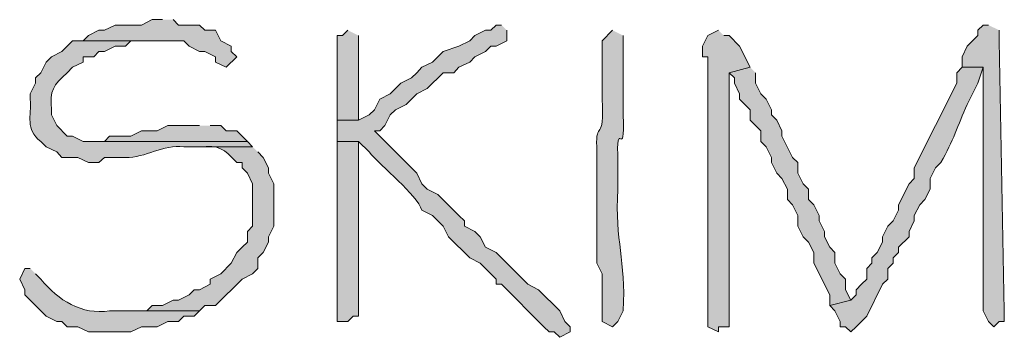
# Model space of a CAD drawing. Units: inches. Extents: x -61 to 673, y 119 to 673.
# Drawn here: x 401 to 412, y 129 to 132 of the extents above; entities that cross this region are included whole.
import ezdxf

# ---------------------------------------------------------------- set-up
doc = ezdxf.new("R2010")
doc.units = ezdxf.units.IN
doc.header["$MEASUREMENT"] = 0
doc.layers.add('Layer 1', color=7, linetype='Continuous')

msp = doc.modelspace()

# ---------------------------------------------------------------- hatches: boundary and pattern name
at = {"layer": 'Layer 1', "true_color": 0xffffff}
for points in [[(402.51, 132.391), (402.391, 132.391), (402.27, 132.33), (401.971, 132.33), (401.85, 132.271), (401.789, 132.271), (401.67, 132.21), (401.609, 132.15), (402.75, 132.15), (402.811, 132.09), (402.93, 132.03), (402.99, 132.03), (403.109, 131.97), (403.109, 131.91), (403.23, 131.851), (403.35, 131.97), (403.289, 132.03), (403.289, 132.09), (403.17, 132.15), (403.109, 132.271), (402.99, 132.271), (402.93, 132.33), (402.689, 132.33), (402.629, 132.391)], [(411.869, 132.33), (411.811, 132.33), (411.75, 132.271), (411.75, 132.21), (411.629, 132.09), (411.57, 131.97), (411.57, 131.851), (411.811, 131.851), (411.811, 129.09), (411.869, 128.97), (411.93, 128.91), (411.99, 128.97), (412.049, 128.97), (412.049, 129.09), (411.99, 132.15), (411.99, 132.271)], [(409.17, 131.851), (408.93, 131.79), (408.99, 131.73), (408.99, 131.67), (409.049, 131.55), (409.049, 131.49), (409.17, 131.37), (409.17, 131.25), (409.289, 131.13), (409.289, 131.01), (409.35, 130.95), (409.41, 130.83), (409.41, 130.771), (409.471, 130.65), (409.529, 130.59), (409.59, 130.47), (409.59, 130.351), (409.65, 130.29), (409.709, 130.17), (409.709, 130.05), (409.77, 129.93), (409.83, 129.87), (409.891, 129.75), (409.891, 129.63), (410.07, 129.271), (410.07, 129.15), (410.311, 129.21), (410.25, 129.33), (410.25, 129.45), (410.189, 129.51), (410.129, 129.63), (410.129, 129.75), (410.07, 129.811), (410.01, 129.93), (410.01, 129.99), (409.949, 130.11), (409.949, 130.17), (409.891, 130.29), (409.83, 130.351), (409.83, 130.47), (409.77, 130.53), (409.709, 130.65), (409.709, 130.771), (409.65, 130.83), (409.529, 131.07), (409.529, 131.13), (409.471, 131.25), (409.41, 131.311), (409.41, 131.37), (409.35, 131.49), (409.289, 131.55), (409.23, 131.67), (409.23, 131.79)], [(402.93, 131.19), (402.57, 131.19), (402.449, 131.13), (402.27, 131.13), (402.15, 131.07), (401.91, 131.07), (401.85, 131.01), (401.67, 131.01), (403.471, 131.01), (403.35, 131.13), (403.23, 131.13), (403.17, 131.19), (403.049, 131.19)]]:
    msp.add_hatch(color=7, dxfattribs=at).paths.add_polyline_path(points)
h = msp.add_hatch(color=7, dxfattribs=at)
edge = h.paths.add_edge_path()
edge.add_spline(control_points=[(406.35, 132.33), (406.35, 132.33), (406.289, 132.33), (406.289, 132.33), (406.289, 132.33), (406.23, 132.271), (406.23, 132.271), (406.23, 132.271), (406.17, 132.271), (406.17, 132.271), (406.17, 132.271), (406.049, 132.21), (406.049, 132.21), (406.049, 132.21), (405.99, 132.15), (405.99, 132.15), (405.99, 132.15), (405.869, 132.09), (405.869, 132.09), (405.869, 132.09), (405.689, 132.03), (405.689, 132.03), (405.689, 132.03), (405.57, 131.91), (405.57, 131.91), (405.57, 131.91), (405.449, 131.851), (405.449, 131.851), (405.449, 131.851), (405.391, 131.79), (405.391, 131.79), (405.391, 131.79), (405.33, 131.73), (405.33, 131.73), (405.33, 131.73), (405.209, 131.67), (405.209, 131.67), (405.209, 131.67), (405.09, 131.55), (405.09, 131.55), (405.09, 131.55), (404.971, 131.49), (404.971, 131.49), (404.971, 131.49), (404.91, 131.37), (404.91, 131.37), (404.91, 131.37), (404.85, 131.311), (404.85, 131.311), (404.85, 131.311), (404.73, 131.25), (404.73, 131.25), (404.73, 131.25), (404.49, 131.25), (404.49, 131.25), (404.49, 131.25), (404.49, 131.01), (404.49, 131.01), (404.49, 131.01), (404.73, 131.01), (404.73, 131.01), (404.73, 131.01), (404.85, 130.891), (404.85, 130.891), (404.99, 130.72), (405.393, 130.411), (405.449, 130.23), (405.449, 130.23), (405.57, 130.17), (405.57, 130.17), (405.57, 130.17), (405.689, 130.05), (405.689, 130.05), (405.689, 130.05), (405.75, 129.93), (405.75, 129.93), (405.75, 129.93), (405.99, 129.69), (405.99, 129.69), (405.99, 129.69), (406.109, 129.63), (406.109, 129.63), (406.109, 129.63), (406.289, 129.45), (406.289, 129.45), (406.289, 129.45), (406.289, 129.391), (406.289, 129.391), (406.289, 129.391), (406.35, 129.391), (406.35, 129.391), (406.35, 129.391), (406.83, 128.91), (406.83, 128.91), (406.83, 128.91), (406.891, 128.851), (406.891, 128.851), (406.891, 128.851), (406.949, 128.851), (406.949, 128.851), (406.949, 128.851), (407.01, 128.79), (407.01, 128.79), (407.01, 128.79), (407.129, 128.851), (407.129, 128.851), (407.129, 128.851), (407.129, 128.91), (407.129, 128.91), (407.129, 128.91), (407.07, 128.97), (407.07, 128.97), (407.07, 128.97), (407.01, 129.09), (407.01, 129.09), (407.01, 129.09), (406.77, 129.33), (406.77, 129.33), (406.77, 129.33), (406.65, 129.391), (406.65, 129.391), (406.65, 129.391), (406.289, 129.75), (406.289, 129.75), (406.289, 129.75), (406.17, 129.811), (406.17, 129.811), (406.17, 129.811), (406.109, 129.93), (406.109, 129.93), (406.109, 129.93), (406.049, 129.99), (406.049, 129.99), (406.049, 129.99), (405.93, 130.05), (405.93, 130.05), (405.93, 130.05), (405.93, 130.11), (405.93, 130.11), (405.93, 130.11), (405.869, 130.17), (405.869, 130.17), (405.869, 130.17), (405.629, 130.41), (405.629, 130.41), (405.629, 130.41), (405.51, 130.47), (405.51, 130.47), (405.51, 130.47), (405.449, 130.53), (405.449, 130.53), (405.449, 130.53), (405.391, 130.65), (405.391, 130.65), (405.391, 130.65), (405.33, 130.71), (405.33, 130.71), (405.33, 130.71), (404.91, 131.13), (404.91, 131.13), (404.91, 131.13), (404.971, 131.13), (404.971, 131.13), (404.971, 131.13), (405.029, 131.19), (405.029, 131.19), (405.029, 131.19), (405.09, 131.311), (405.09, 131.311), (405.09, 131.311), (405.15, 131.37), (405.15, 131.37), (405.15, 131.37), (405.27, 131.43), (405.27, 131.43), (405.27, 131.43), (405.33, 131.49), (405.33, 131.49), (405.33, 131.49), (405.391, 131.55), (405.391, 131.55), (405.391, 131.55), (405.51, 131.61), (405.51, 131.61), (405.51, 131.61), (405.689, 131.79), (405.689, 131.79), (405.689, 131.79), (405.811, 131.79), (405.811, 131.79), (405.811, 131.79), (405.869, 131.851), (405.869, 131.851), (405.869, 131.851), (405.99, 131.91), (405.99, 131.91), (405.99, 131.91), (406.049, 131.97), (406.049, 131.97), (406.049, 131.97), (406.17, 132.03), (406.17, 132.03), (406.17, 132.03), (406.23, 132.09), (406.23, 132.09), (406.23, 132.09), (406.289, 132.09), (406.289, 132.09), (406.289, 132.09), (406.41, 132.15), (406.41, 132.15), (406.41, 132.15), (406.41, 132.271), (406.41, 132.271)], knot_values=[0, 0, 0, 0, 1, 1, 1, 2, 2, 2, 3, 3, 3, 4, 4, 4, 5, 5, 5, 6, 6, 6, 7, 7, 7, 8, 8, 8, 9, 9, 9, 10, 10, 10, 11, 11, 11, 12, 12, 12, 13, 13, 13, 14, 14, 14, 15, 15, 15, 16, 16, 16, 17, 17, 17, 18, 18, 18, 19, 19, 19, 20, 20, 20, 21, 21, 21, 22, 22, 22, 23, 23, 23, 24, 24, 24, 25, 25, 25, 26, 26, 26, 27, 27, 27, 28, 28, 28, 29, 29, 29, 30, 30, 30, 31, 31, 31, 32, 32, 32, 33, 33, 33, 34, 34, 34, 35, 35, 35, 36, 36, 36, 37, 37, 37, 38, 38, 38, 39, 39, 39, 40, 40, 40, 41, 41, 41, 42, 42, 42, 43, 43, 43, 44, 44, 44, 45, 45, 45, 46, 46, 46, 47, 47, 47, 48, 48, 48, 49, 49, 49, 50, 50, 50, 51, 51, 51, 52, 52, 52, 53, 53, 53, 54, 54, 54, 55, 55, 55, 56, 56, 56, 57, 57, 57, 58, 58, 58, 59, 59, 59, 60, 60, 60, 61, 61, 61, 62, 62, 62, 63, 63, 63, 64, 64, 64, 65, 65, 65, 66, 66, 66, 67, 67, 67, 68, 68, 68, 69, 69, 69, 70, 70, 70, 71, 71, 71, 71], degree=3, periodic=0)
edge.add_line((406.41, 132.271), (406.35, 132.33))
h = msp.add_hatch(color=7, dxfattribs=at)
edge = h.paths.add_edge_path()
edge.add_spline(control_points=[(404.609, 132.271), (404.609, 132.271), (404.549, 132.21), (404.549, 132.21), (404.549, 132.21), (404.49, 132.21), (404.49, 132.21), (404.49, 132.21), (404.49, 132.09), (404.49, 132.09), (404.49, 131.83), (404.49, 131.57), (404.49, 131.311), (404.49, 131.311), (404.49, 131.25), (404.49, 131.25), (404.49, 131.25), (404.73, 131.25), (404.73, 131.25), (404.73, 131.25), (404.73, 131.311), (404.73, 131.311), (404.73, 131.59), (404.73, 131.87), (404.73, 132.15), (404.73, 132.15), (404.73, 132.21), (404.73, 132.21)], knot_values=[0, 0, 0, 0, 1, 1, 1, 2, 2, 2, 3, 3, 3, 4, 4, 4, 5, 5, 5, 6, 6, 6, 7, 7, 7, 8, 8, 8, 9, 9, 9, 9], degree=3, periodic=0)
edge.add_line((404.73, 132.21), (404.609, 132.271))
h = msp.add_hatch(color=7, dxfattribs=at)
edge = h.paths.add_edge_path()
edge.add_spline(control_points=[(407.609, 132.271), (407.609, 132.271), (407.49, 132.15), (407.49, 132.15), (407.49, 132.15), (407.49, 132.09), (407.49, 132.09), (407.49, 131.95), (407.49, 131.811), (407.49, 131.67), (407.49, 131.67), (407.49, 131.49), (407.49, 131.49), (407.521, 130.99), (407.414, 131.252), (407.43, 130.95), (407.43, 130.95), (407.43, 130.53), (407.43, 130.53), (407.43, 130.33), (407.43, 130.13), (407.43, 129.93), (407.43, 129.93), (407.43, 129.63), (407.43, 129.63), (407.43, 129.63), (407.49, 129.51), (407.49, 129.51), (407.49, 129.51), (407.49, 128.97), (407.49, 128.97), (407.49, 128.97), (407.609, 128.91), (407.609, 128.91), (407.609, 128.91), (407.67, 128.97), (407.67, 128.97), (407.67, 128.97), (407.73, 129.09), (407.73, 129.09), (407.764, 129.679), (407.633, 129.865), (407.67, 130.47), (407.67, 130.47), (407.67, 130.771), (407.67, 130.771), (407.648, 131.344), (407.752, 130.736), (407.73, 131.311), (407.73, 131.311), (407.73, 131.49), (407.73, 131.49), (407.73, 131.67), (407.73, 131.851), (407.73, 132.03), (407.73, 132.03), (407.73, 132.21), (407.73, 132.21)], knot_values=[0, 0, 0, 0, 1, 1, 1, 2, 2, 2, 3, 3, 3, 4, 4, 4, 5, 5, 5, 6, 6, 6, 7, 7, 7, 8, 8, 8, 9, 9, 9, 10, 10, 10, 11, 11, 11, 12, 12, 12, 13, 13, 13, 14, 14, 14, 15, 15, 15, 16, 16, 16, 17, 17, 17, 18, 18, 18, 19, 19, 19, 19], degree=3, periodic=0)
edge.add_line((407.73, 132.21), (407.609, 132.271))
h = msp.add_hatch(color=7, dxfattribs=at)
edge = h.paths.add_edge_path()
edge.add_spline(control_points=[(408.811, 132.271), (408.811, 132.271), (408.689, 132.21), (408.689, 132.21), (408.689, 132.21), (408.629, 132.09), (408.629, 132.09), (408.629, 132.09), (408.629, 131.97), (408.629, 131.97), (408.629, 131.97), (408.689, 131.97), (408.689, 131.97), (408.689, 131.97), (408.689, 131.851), (408.689, 131.851), (408.689, 130.91), (408.689, 129.97), (408.689, 129.03), (408.689, 129.03), (408.689, 128.91), (408.689, 128.91), (408.689, 128.91), (408.811, 128.851), (408.811, 128.851), (408.811, 128.851), (408.811, 128.91), (408.811, 128.91), (408.811, 128.91), (408.93, 128.91), (408.93, 128.91), (408.93, 128.91), (408.93, 129.03), (408.93, 129.03), (408.93, 129.91), (408.93, 130.79), (408.93, 131.67), (408.93, 131.67), (408.93, 131.79), (408.93, 131.79), (408.93, 131.79), (409.17, 131.851), (409.17, 131.851), (409.17, 131.851), (409.049, 132.09), (409.049, 132.09), (409.049, 132.09), (408.93, 132.21), (408.93, 132.21), (408.93, 132.21), (408.869, 132.21), (408.869, 132.21)], knot_values=[0, 0, 0, 0, 1, 1, 1, 2, 2, 2, 3, 3, 3, 4, 4, 4, 5, 5, 5, 6, 6, 6, 7, 7, 7, 8, 8, 8, 9, 9, 9, 10, 10, 10, 11, 11, 11, 12, 12, 12, 13, 13, 13, 14, 14, 14, 15, 15, 15, 16, 16, 16, 17, 17, 17, 17], degree=3, periodic=0)
edge.add_line((408.869, 132.21), (408.811, 132.271))
h = msp.add_hatch(color=7, dxfattribs=at)
edge = h.paths.add_edge_path()
edge.add_spline(control_points=[(401.609, 132.15), (401.609, 132.15), (401.49, 132.15), (401.49, 132.15), (401.49, 132.15), (401.43, 132.09), (401.43, 132.09), (401.43, 132.09), (401.369, 132.03), (401.369, 132.03), (401.369, 132.03), (401.25, 131.97), (401.25, 131.97), (401.25, 131.97), (401.189, 131.91), (401.189, 131.91), (401.189, 131.91), (401.129, 131.79), (401.129, 131.79), (401.129, 131.79), (401.07, 131.73), (401.07, 131.73), (401.07, 131.73), (401.07, 131.67), (401.07, 131.67), (401.07, 131.67), (401.01, 131.55), (401.01, 131.55), (401.01, 131.55), (401.01, 131.49), (401.01, 131.49), (401.027, 131.293), (400.947, 131.155), (401.129, 131.01), (401.129, 131.01), (401.189, 130.95), (401.189, 130.95), (401.189, 130.95), (401.311, 130.891), (401.311, 130.891), (401.311, 130.891), (401.369, 130.83), (401.369, 130.83), (401.369, 130.83), (401.549, 130.83), (401.549, 130.83), (401.549, 130.83), (401.67, 130.771), (401.67, 130.771), (401.67, 130.771), (401.789, 130.771), (401.789, 130.771), (401.789, 130.771), (401.85, 130.83), (401.85, 130.83), (401.85, 130.83), (402.09, 130.83), (402.09, 130.83), (402.318, 130.821), (402.516, 130.982), (402.75, 130.95), (402.75, 130.95), (403.529, 130.95), (403.529, 130.95), (403.529, 130.95), (403.471, 131.01), (403.471, 131.01), (403.471, 131.01), (401.609, 131.01), (401.609, 131.01), (401.609, 131.01), (401.49, 131.07), (401.49, 131.07), (401.49, 131.07), (401.43, 131.07), (401.43, 131.07), (401.43, 131.07), (401.311, 131.19), (401.311, 131.19), (401.311, 131.19), (401.25, 131.311), (401.25, 131.311), (401.25, 131.311), (401.25, 131.37), (401.25, 131.37), (401.23, 131.593), (401.27, 131.643), (401.43, 131.79), (401.43, 131.79), (401.49, 131.851), (401.49, 131.851), (401.49, 131.851), (401.609, 131.91), (401.609, 131.91), (401.609, 131.91), (401.609, 131.97), (401.609, 131.97), (401.609, 131.97), (401.73, 131.97), (401.73, 131.97), (401.73, 131.97), (401.789, 132.03), (401.789, 132.03), (401.789, 132.03), (401.85, 132.03), (401.85, 132.03), (401.85, 132.03), (401.971, 132.09), (401.971, 132.09), (401.971, 132.09), (402.09, 132.09), (402.09, 132.09), (402.09, 132.09), (402.15, 132.15), (402.15, 132.15), (402.15, 132.15), (402.51, 132.15), (402.51, 132.15)], knot_values=[0, 0, 0, 0, 1, 1, 1, 2, 2, 2, 3, 3, 3, 4, 4, 4, 5, 5, 5, 6, 6, 6, 7, 7, 7, 8, 8, 8, 9, 9, 9, 10, 10, 10, 11, 11, 11, 12, 12, 12, 13, 13, 13, 14, 14, 14, 15, 15, 15, 16, 16, 16, 17, 17, 17, 18, 18, 18, 19, 19, 19, 20, 20, 20, 21, 21, 21, 22, 22, 22, 23, 23, 23, 24, 24, 24, 25, 25, 25, 26, 26, 26, 27, 27, 27, 28, 28, 28, 29, 29, 29, 30, 30, 30, 31, 31, 31, 32, 32, 32, 33, 33, 33, 34, 34, 34, 35, 35, 35, 36, 36, 36, 37, 37, 37, 38, 38, 38, 39, 39, 39, 39], degree=3, periodic=0)
edge.add_line((402.51, 132.15), (401.609, 132.15))
h = msp.add_hatch(color=7, dxfattribs=at)
edge = h.paths.add_edge_path()
edge.add_spline(control_points=[(411.57, 131.851), (411.57, 131.851), (411.51, 131.79), (411.51, 131.79), (411.51, 131.79), (411.51, 131.67), (411.51, 131.67), (411.51, 131.67), (411.029, 130.71), (411.029, 130.71), (411.029, 130.71), (411.029, 130.59), (411.029, 130.59), (411.029, 130.59), (410.971, 130.53), (410.971, 130.53), (410.971, 130.53), (410.85, 130.29), (410.85, 130.29), (410.85, 130.29), (410.85, 130.23), (410.85, 130.23), (410.85, 130.23), (410.789, 130.11), (410.789, 130.11), (410.789, 130.11), (410.73, 130.05), (410.73, 130.05), (410.73, 130.05), (410.67, 129.93), (410.67, 129.93), (410.67, 129.93), (410.67, 129.87), (410.67, 129.87), (410.67, 129.87), (410.609, 129.75), (410.609, 129.75), (410.609, 129.75), (410.549, 129.69), (410.549, 129.69), (410.549, 129.69), (410.549, 129.63), (410.549, 129.63), (410.549, 129.63), (410.49, 129.57), (410.49, 129.57), (410.49, 129.57), (410.49, 129.45), (410.49, 129.45), (410.49, 129.45), (410.43, 129.391), (410.43, 129.391), (410.43, 129.391), (410.369, 129.33), (410.369, 129.33), (410.369, 129.33), (410.369, 129.271), (410.369, 129.271), (410.369, 129.271), (410.311, 129.21), (410.311, 129.21), (410.311, 129.21), (410.07, 129.15), (410.07, 129.15), (410.07, 129.15), (410.129, 129.09), (410.129, 129.09), (410.129, 129.09), (410.189, 128.97), (410.189, 128.97), (410.189, 128.97), (410.189, 128.91), (410.189, 128.91), (410.189, 128.91), (410.25, 128.91), (410.25, 128.91), (410.25, 128.91), (410.311, 128.851), (410.311, 128.851), (410.311, 128.851), (410.369, 128.91), (410.369, 128.91), (410.369, 128.91), (410.43, 128.97), (410.43, 128.97), (410.43, 128.97), (410.49, 129.03), (410.49, 129.03), (410.49, 129.03), (410.67, 129.391), (410.67, 129.391), (410.67, 129.391), (410.73, 129.45), (410.73, 129.45), (410.73, 129.45), (410.73, 129.57), (410.73, 129.57), (410.73, 129.57), (410.789, 129.63), (410.789, 129.63), (410.789, 129.63), (410.789, 129.69), (410.789, 129.69), (410.789, 129.69), (410.85, 129.75), (410.85, 129.75), (410.85, 129.75), (410.85, 129.811), (410.85, 129.811), (410.85, 129.811), (410.971, 129.93), (410.971, 129.93), (410.971, 129.93), (410.971, 129.99), (410.971, 129.99), (410.971, 129.99), (411.029, 130.11), (411.029, 130.11), (411.029, 130.11), (411.029, 130.17), (411.029, 130.17), (411.029, 130.17), (411.09, 130.29), (411.09, 130.29), (411.09, 130.29), (411.15, 130.351), (411.15, 130.351), (411.15, 130.351), (411.209, 130.47), (411.209, 130.47), (411.209, 130.47), (411.209, 130.59), (411.209, 130.59), (411.209, 130.59), (411.27, 130.71), (411.27, 130.71), (411.27, 130.71), (411.33, 130.771), (411.33, 130.771), (411.471, 131.018), (411.52, 131.191), (411.629, 131.43), (411.629, 131.43), (411.75, 131.67), (411.75, 131.67), (411.75, 131.67), (411.811, 131.851), (411.811, 131.851)], knot_values=[0, 0, 0, 0, 1, 1, 1, 2, 2, 2, 3, 3, 3, 4, 4, 4, 5, 5, 5, 6, 6, 6, 7, 7, 7, 8, 8, 8, 9, 9, 9, 10, 10, 10, 11, 11, 11, 12, 12, 12, 13, 13, 13, 14, 14, 14, 15, 15, 15, 16, 16, 16, 17, 17, 17, 18, 18, 18, 19, 19, 19, 20, 20, 20, 21, 21, 21, 22, 22, 22, 23, 23, 23, 24, 24, 24, 25, 25, 25, 26, 26, 26, 27, 27, 27, 28, 28, 28, 29, 29, 29, 30, 30, 30, 31, 31, 31, 32, 32, 32, 33, 33, 33, 34, 34, 34, 35, 35, 35, 36, 36, 36, 37, 37, 37, 38, 38, 38, 39, 39, 39, 40, 40, 40, 41, 41, 41, 42, 42, 42, 43, 43, 43, 44, 44, 44, 45, 45, 45, 46, 46, 46, 47, 47, 47, 48, 48, 48, 49, 49, 49, 49], degree=3, periodic=0)
edge.add_line((411.811, 131.851), (411.57, 131.851))
h = msp.add_hatch(color=7, dxfattribs=at)
edge = h.paths.add_edge_path()
edge.add_spline(control_points=[(404.49, 131.01), (404.49, 131.01), (404.49, 130.891), (404.49, 130.891), (404.49, 130.29), (404.49, 129.69), (404.49, 129.09), (404.49, 129.09), (404.49, 128.97), (404.49, 128.97), (404.49, 128.97), (404.609, 128.97), (404.609, 128.97), (404.609, 128.97), (404.67, 129.03), (404.67, 129.03), (404.67, 129.03), (404.73, 129.03), (404.73, 129.03), (404.73, 129.03), (404.73, 129.09), (404.73, 129.09), (404.73, 129.69), (404.73, 130.29), (404.73, 130.891), (404.73, 130.891), (404.73, 131.01), (404.73, 131.01)], knot_values=[0, 0, 0, 0, 1, 1, 1, 2, 2, 2, 3, 3, 3, 4, 4, 4, 5, 5, 5, 6, 6, 6, 7, 7, 7, 8, 8, 8, 9, 9, 9, 9], degree=3, periodic=0)
edge.add_line((404.73, 131.01), (404.49, 131.01))
h = msp.add_hatch(color=7, dxfattribs=at)
edge = h.paths.add_edge_path()
edge.add_spline(control_points=[(403.529, 130.95), (403.529, 130.95), (402.869, 130.95), (402.869, 130.95), (402.869, 130.95), (402.93, 130.95), (402.93, 130.95), (403.152, 130.969), (403.201, 130.931), (403.35, 130.771), (403.35, 130.771), (403.41, 130.771), (403.41, 130.771), (403.41, 130.771), (403.41, 130.71), (403.41, 130.71), (403.41, 130.71), (403.471, 130.65), (403.471, 130.65), (403.471, 130.65), (403.529, 130.53), (403.529, 130.53), (403.529, 130.53), (403.529, 130.05), (403.529, 130.05), (403.529, 130.05), (403.471, 129.99), (403.471, 129.99), (403.471, 129.99), (403.471, 129.87), (403.471, 129.87), (403.471, 129.87), (403.41, 129.811), (403.41, 129.811), (403.41, 129.811), (403.35, 129.75), (403.35, 129.75), (403.35, 129.75), (403.289, 129.63), (403.289, 129.63), (403.289, 129.63), (403.17, 129.51), (403.17, 129.51), (403.17, 129.51), (403.049, 129.45), (403.049, 129.45), (403.049, 129.45), (403.049, 129.391), (403.049, 129.391), (403.049, 129.391), (402.93, 129.33), (402.93, 129.33), (402.93, 129.33), (402.869, 129.33), (402.869, 129.33), (402.869, 129.33), (402.811, 129.271), (402.811, 129.271), (402.811, 129.271), (402.689, 129.21), (402.689, 129.21), (402.689, 129.21), (402.629, 129.21), (402.629, 129.21), (402.629, 129.21), (402.51, 129.15), (402.51, 129.15), (402.51, 129.15), (402.391, 129.15), (402.391, 129.15), (402.391, 129.15), (402.33, 129.09), (402.33, 129.09), (402.33, 129.09), (401.91, 129.09), (401.91, 129.09), (401.91, 129.09), (402.93, 129.09), (402.93, 129.09), (402.93, 129.09), (402.99, 129.15), (402.99, 129.15), (402.99, 129.15), (403.109, 129.15), (403.109, 129.15), (403.109, 129.15), (403.41, 129.45), (403.41, 129.45), (403.41, 129.45), (403.529, 129.51), (403.529, 129.51), (403.529, 129.51), (403.59, 129.57), (403.59, 129.57), (403.59, 129.57), (403.59, 129.69), (403.59, 129.69), (403.59, 129.69), (403.65, 129.75), (403.65, 129.75), (403.65, 129.75), (403.709, 129.87), (403.709, 129.87), (403.709, 129.87), (403.709, 129.93), (403.709, 129.93), (403.709, 129.93), (403.77, 130.05), (403.77, 130.05), (403.77, 130.05), (403.77, 130.53), (403.77, 130.53), (403.77, 130.53), (403.709, 130.65), (403.709, 130.65), (403.709, 130.65), (403.709, 130.71), (403.709, 130.71), (403.709, 130.71), (403.65, 130.83), (403.65, 130.83), (403.65, 130.83), (403.59, 130.891), (403.59, 130.891)], knot_values=[0, 0, 0, 0, 1, 1, 1, 2, 2, 2, 3, 3, 3, 4, 4, 4, 5, 5, 5, 6, 6, 6, 7, 7, 7, 8, 8, 8, 9, 9, 9, 10, 10, 10, 11, 11, 11, 12, 12, 12, 13, 13, 13, 14, 14, 14, 15, 15, 15, 16, 16, 16, 17, 17, 17, 18, 18, 18, 19, 19, 19, 20, 20, 20, 21, 21, 21, 22, 22, 22, 23, 23, 23, 24, 24, 24, 25, 25, 25, 26, 26, 26, 27, 27, 27, 28, 28, 28, 29, 29, 29, 30, 30, 30, 31, 31, 31, 32, 32, 32, 33, 33, 33, 34, 34, 34, 35, 35, 35, 36, 36, 36, 37, 37, 37, 38, 38, 38, 39, 39, 39, 40, 40, 40, 41, 41, 41, 41], degree=3, periodic=0)
edge.add_line((403.59, 130.891), (403.529, 130.95))
h = msp.add_hatch(color=7, dxfattribs=at)
edge = h.paths.add_edge_path()
edge.add_spline(control_points=[(401.01, 129.57), (401.01, 129.57), (400.949, 129.57), (400.949, 129.57), (400.949, 129.57), (400.891, 129.45), (400.891, 129.45), (400.891, 129.45), (400.949, 129.33), (400.949, 129.33), (400.949, 129.33), (400.949, 129.271), (400.949, 129.271), (400.949, 129.271), (401.129, 129.09), (401.129, 129.09), (401.129, 129.09), (401.189, 129.03), (401.189, 129.03), (401.189, 129.03), (401.311, 128.97), (401.311, 128.97), (401.311, 128.97), (401.369, 128.97), (401.369, 128.97), (401.369, 128.97), (401.43, 128.91), (401.43, 128.91), (401.43, 128.91), (401.549, 128.91), (401.549, 128.91), (401.549, 128.91), (401.67, 128.851), (401.67, 128.851), (401.67, 128.851), (402.15, 128.851), (402.15, 128.851), (402.15, 128.851), (402.27, 128.91), (402.27, 128.91), (402.27, 128.91), (402.449, 128.91), (402.449, 128.91), (402.449, 128.91), (402.57, 128.97), (402.57, 128.97), (402.57, 128.97), (402.689, 128.97), (402.689, 128.97), (402.689, 128.97), (402.75, 129.03), (402.75, 129.03), (402.75, 129.03), (402.869, 129.03), (402.869, 129.03), (402.869, 129.03), (402.93, 129.09), (402.93, 129.09), (402.93, 129.09), (401.91, 129.09), (401.91, 129.09), (401.588, 129.043), (401.334, 129.205), (401.129, 129.45), (401.129, 129.45), (401.07, 129.51), (401.07, 129.51)], knot_values=[0, 0, 0, 0, 1, 1, 1, 2, 2, 2, 3, 3, 3, 4, 4, 4, 5, 5, 5, 6, 6, 6, 7, 7, 7, 8, 8, 8, 9, 9, 9, 10, 10, 10, 11, 11, 11, 12, 12, 12, 13, 13, 13, 14, 14, 14, 15, 15, 15, 16, 16, 16, 17, 17, 17, 18, 18, 18, 19, 19, 19, 20, 20, 20, 21, 21, 21, 22, 22, 22, 22], degree=3, periodic=0)
edge.add_line((401.07, 129.51), (401.01, 129.57))

# ---------------------------------------------------------------- linework, layer by layer
at = {"layer": 'Layer 1', "lineweight": 0}
for points in [[(402.51, 132.391), (402.391, 132.391), (402.27, 132.33), (401.971, 132.33), (401.85, 132.271), (401.789, 132.271), (401.67, 132.21), (401.609, 132.15), (402.75, 132.15), (402.811, 132.09), (402.93, 132.03), (402.99, 132.03), (403.109, 131.97), (403.109, 131.91), (403.23, 131.851), (403.35, 131.97), (403.289, 132.03), (403.289, 132.09), (403.17, 132.15), (403.109, 132.271), (402.99, 132.271), (402.93, 132.33), (402.689, 132.33), (402.629, 132.391)], [(411.869, 132.33), (411.811, 132.33), (411.75, 132.271), (411.75, 132.21), (411.629, 132.09), (411.57, 131.97), (411.57, 131.851), (411.811, 131.851), (411.811, 129.09), (411.869, 128.97), (411.93, 128.91), (411.99, 128.97), (412.049, 128.97), (412.049, 129.09), (411.99, 132.15), (411.99, 132.271)], [(409.17, 131.851), (408.93, 131.79), (408.99, 131.73), (408.99, 131.67), (409.049, 131.55), (409.049, 131.49), (409.17, 131.37), (409.17, 131.25), (409.289, 131.13), (409.289, 131.01), (409.35, 130.95), (409.41, 130.83), (409.41, 130.771), (409.471, 130.65), (409.529, 130.59), (409.59, 130.47), (409.59, 130.351), (409.65, 130.29), (409.709, 130.17), (409.709, 130.05), (409.77, 129.93), (409.83, 129.87), (409.891, 129.75), (409.891, 129.63), (410.07, 129.271), (410.07, 129.15), (410.311, 129.21), (410.25, 129.33), (410.25, 129.45), (410.189, 129.51), (410.129, 129.63), (410.129, 129.75), (410.07, 129.811), (410.01, 129.93), (410.01, 129.99), (409.949, 130.11), (409.949, 130.17), (409.891, 130.29), (409.83, 130.351), (409.83, 130.47), (409.77, 130.53), (409.709, 130.65), (409.709, 130.771), (409.65, 130.83), (409.529, 131.07), (409.529, 131.13), (409.471, 131.25), (409.41, 131.311), (409.41, 131.37), (409.35, 131.49), (409.289, 131.55), (409.23, 131.67), (409.23, 131.79)], [(402.93, 131.19), (402.57, 131.19), (402.449, 131.13), (402.27, 131.13), (402.15, 131.07), (401.91, 131.07), (401.85, 131.01), (401.67, 131.01), (403.471, 131.01), (403.35, 131.13), (403.23, 131.13), (403.17, 131.19), (403.049, 131.19)]]:
    msp.add_lwpolyline(points, dxfattribs=at)
for points, knots in [([(406.35, 132.33), (406.35, 132.33), (406.289, 132.33), (406.289, 132.33), (406.289, 132.33), (406.23, 132.271), (406.23, 132.271), (406.23, 132.271), (406.17, 132.271), (406.17, 132.271), (406.17, 132.271), (406.049, 132.21), (406.049, 132.21), (406.049, 132.21), (405.99, 132.15), (405.99, 132.15), (405.99, 132.15), (405.869, 132.09), (405.869, 132.09), (405.869, 132.09), (405.689, 132.03), (405.689, 132.03), (405.689, 132.03), (405.57, 131.91), (405.57, 131.91), (405.57, 131.91), (405.449, 131.851), (405.449, 131.851), (405.449, 131.851), (405.391, 131.79), (405.391, 131.79), (405.391, 131.79), (405.33, 131.73), (405.33, 131.73), (405.33, 131.73), (405.209, 131.67), (405.209, 131.67), (405.209, 131.67), (405.09, 131.55), (405.09, 131.55), (405.09, 131.55), (404.971, 131.49), (404.971, 131.49), (404.971, 131.49), (404.91, 131.37), (404.91, 131.37), (404.91, 131.37), (404.85, 131.311), (404.85, 131.311), (404.85, 131.311), (404.73, 131.25), (404.73, 131.25), (404.73, 131.25), (404.49, 131.25), (404.49, 131.25), (404.49, 131.25), (404.49, 131.01), (404.49, 131.01), (404.49, 131.01), (404.73, 131.01), (404.73, 131.01), (404.73, 131.01), (404.85, 130.891), (404.85, 130.891), (404.99, 130.72), (405.393, 130.411), (405.449, 130.23), (405.449, 130.23), (405.57, 130.17), (405.57, 130.17), (405.57, 130.17), (405.689, 130.05), (405.689, 130.05), (405.689, 130.05), (405.75, 129.93), (405.75, 129.93), (405.75, 129.93), (405.99, 129.69), (405.99, 129.69), (405.99, 129.69), (406.109, 129.63), (406.109, 129.63), (406.109, 129.63), (406.289, 129.45), (406.289, 129.45), (406.289, 129.45), (406.289, 129.391), (406.289, 129.391), (406.289, 129.391), (406.35, 129.391), (406.35, 129.391), (406.35, 129.391), (406.83, 128.91), (406.83, 128.91), (406.83, 128.91), (406.891, 128.851), (406.891, 128.851), (406.891, 128.851), (406.949, 128.851), (406.949, 128.851), (406.949, 128.851), (407.01, 128.79), (407.01, 128.79), (407.01, 128.79), (407.129, 128.851), (407.129, 128.851), (407.129, 128.851), (407.129, 128.91), (407.129, 128.91), (407.129, 128.91), (407.07, 128.97), (407.07, 128.97), (407.07, 128.97), (407.01, 129.09), (407.01, 129.09), (407.01, 129.09), (406.77, 129.33), (406.77, 129.33), (406.77, 129.33), (406.65, 129.391), (406.65, 129.391), (406.65, 129.391), (406.289, 129.75), (406.289, 129.75), (406.289, 129.75), (406.17, 129.811), (406.17, 129.811), (406.17, 129.811), (406.109, 129.93), (406.109, 129.93), (406.109, 129.93), (406.049, 129.99), (406.049, 129.99), (406.049, 129.99), (405.93, 130.05), (405.93, 130.05), (405.93, 130.05), (405.93, 130.11), (405.93, 130.11), (405.93, 130.11), (405.869, 130.17), (405.869, 130.17), (405.869, 130.17), (405.629, 130.41), (405.629, 130.41), (405.629, 130.41), (405.51, 130.47), (405.51, 130.47), (405.51, 130.47), (405.449, 130.53), (405.449, 130.53), (405.449, 130.53), (405.391, 130.65), (405.391, 130.65), (405.391, 130.65), (405.33, 130.71), (405.33, 130.71), (405.33, 130.71), (404.91, 131.13), (404.91, 131.13), (404.91, 131.13), (404.971, 131.13), (404.971, 131.13), (404.971, 131.13), (405.029, 131.19), (405.029, 131.19), (405.029, 131.19), (405.09, 131.311), (405.09, 131.311), (405.09, 131.311), (405.15, 131.37), (405.15, 131.37), (405.15, 131.37), (405.27, 131.43), (405.27, 131.43), (405.27, 131.43), (405.33, 131.49), (405.33, 131.49), (405.33, 131.49), (405.391, 131.55), (405.391, 131.55), (405.391, 131.55), (405.51, 131.61), (405.51, 131.61), (405.51, 131.61), (405.689, 131.79), (405.689, 131.79), (405.689, 131.79), (405.811, 131.79), (405.811, 131.79), (405.811, 131.79), (405.869, 131.851), (405.869, 131.851), (405.869, 131.851), (405.99, 131.91), (405.99, 131.91), (405.99, 131.91), (406.049, 131.97), (406.049, 131.97), (406.049, 131.97), (406.17, 132.03), (406.17, 132.03), (406.17, 132.03), (406.23, 132.09), (406.23, 132.09), (406.23, 132.09), (406.289, 132.09), (406.289, 132.09), (406.289, 132.09), (406.41, 132.15), (406.41, 132.15), (406.41, 132.15), (406.41, 132.271), (406.41, 132.271)], [0, 0, 0, 0, 1, 1, 1, 2, 2, 2, 3, 3, 3, 4, 4, 4, 5, 5, 5, 6, 6, 6, 7, 7, 7, 8, 8, 8, 9, 9, 9, 10, 10, 10, 11, 11, 11, 12, 12, 12, 13, 13, 13, 14, 14, 14, 15, 15, 15, 16, 16, 16, 17, 17, 17, 18, 18, 18, 19, 19, 19, 20, 20, 20, 21, 21, 21, 22, 22, 22, 23, 23, 23, 24, 24, 24, 25, 25, 25, 26, 26, 26, 27, 27, 27, 28, 28, 28, 29, 29, 29, 30, 30, 30, 31, 31, 31, 32, 32, 32, 33, 33, 33, 34, 34, 34, 35, 35, 35, 36, 36, 36, 37, 37, 37, 38, 38, 38, 39, 39, 39, 40, 40, 40, 41, 41, 41, 42, 42, 42, 43, 43, 43, 44, 44, 44, 45, 45, 45, 46, 46, 46, 47, 47, 47, 48, 48, 48, 49, 49, 49, 50, 50, 50, 51, 51, 51, 52, 52, 52, 53, 53, 53, 54, 54, 54, 55, 55, 55, 56, 56, 56, 57, 57, 57, 58, 58, 58, 59, 59, 59, 60, 60, 60, 61, 61, 61, 62, 62, 62, 63, 63, 63, 64, 64, 64, 65, 65, 65, 66, 66, 66, 67, 67, 67, 68, 68, 68, 69, 69, 69, 70, 70, 70, 71, 71, 71, 71]), ([(404.609, 132.271), (404.609, 132.271), (404.549, 132.21), (404.549, 132.21), (404.549, 132.21), (404.49, 132.21), (404.49, 132.21), (404.49, 132.21), (404.49, 132.09), (404.49, 132.09), (404.49, 131.83), (404.49, 131.57), (404.49, 131.311), (404.49, 131.311), (404.49, 131.25), (404.49, 131.25), (404.49, 131.25), (404.73, 131.25), (404.73, 131.25), (404.73, 131.25), (404.73, 131.311), (404.73, 131.311), (404.73, 131.59), (404.73, 131.87), (404.73, 132.15), (404.73, 132.15), (404.73, 132.21), (404.73, 132.21)], [0, 0, 0, 0, 1, 1, 1, 2, 2, 2, 3, 3, 3, 4, 4, 4, 5, 5, 5, 6, 6, 6, 7, 7, 7, 8, 8, 8, 9, 9, 9, 9]), ([(407.609, 132.271), (407.609, 132.271), (407.49, 132.15), (407.49, 132.15), (407.49, 132.15), (407.49, 132.09), (407.49, 132.09), (407.49, 131.95), (407.49, 131.811), (407.49, 131.67), (407.49, 131.67), (407.49, 131.49), (407.49, 131.49), (407.521, 130.99), (407.414, 131.252), (407.43, 130.95), (407.43, 130.95), (407.43, 130.53), (407.43, 130.53), (407.43, 130.33), (407.43, 130.13), (407.43, 129.93), (407.43, 129.93), (407.43, 129.63), (407.43, 129.63), (407.43, 129.63), (407.49, 129.51), (407.49, 129.51), (407.49, 129.51), (407.49, 128.97), (407.49, 128.97), (407.49, 128.97), (407.609, 128.91), (407.609, 128.91), (407.609, 128.91), (407.67, 128.97), (407.67, 128.97), (407.67, 128.97), (407.73, 129.09), (407.73, 129.09), (407.764, 129.679), (407.633, 129.865), (407.67, 130.47), (407.67, 130.47), (407.67, 130.771), (407.67, 130.771), (407.648, 131.344), (407.752, 130.736), (407.73, 131.311), (407.73, 131.311), (407.73, 131.49), (407.73, 131.49), (407.73, 131.67), (407.73, 131.851), (407.73, 132.03), (407.73, 132.03), (407.73, 132.21), (407.73, 132.21)], [0, 0, 0, 0, 1, 1, 1, 2, 2, 2, 3, 3, 3, 4, 4, 4, 5, 5, 5, 6, 6, 6, 7, 7, 7, 8, 8, 8, 9, 9, 9, 10, 10, 10, 11, 11, 11, 12, 12, 12, 13, 13, 13, 14, 14, 14, 15, 15, 15, 16, 16, 16, 17, 17, 17, 18, 18, 18, 19, 19, 19, 19]), ([(408.811, 132.271), (408.811, 132.271), (408.689, 132.21), (408.689, 132.21), (408.689, 132.21), (408.629, 132.09), (408.629, 132.09), (408.629, 132.09), (408.629, 131.97), (408.629, 131.97), (408.629, 131.97), (408.689, 131.97), (408.689, 131.97), (408.689, 131.97), (408.689, 131.851), (408.689, 131.851), (408.689, 130.91), (408.689, 129.97), (408.689, 129.03), (408.689, 129.03), (408.689, 128.91), (408.689, 128.91), (408.689, 128.91), (408.811, 128.851), (408.811, 128.851), (408.811, 128.851), (408.811, 128.91), (408.811, 128.91), (408.811, 128.91), (408.93, 128.91), (408.93, 128.91), (408.93, 128.91), (408.93, 129.03), (408.93, 129.03), (408.93, 129.91), (408.93, 130.79), (408.93, 131.67), (408.93, 131.67), (408.93, 131.79), (408.93, 131.79), (408.93, 131.79), (409.17, 131.851), (409.17, 131.851), (409.17, 131.851), (409.049, 132.09), (409.049, 132.09), (409.049, 132.09), (408.93, 132.21), (408.93, 132.21), (408.93, 132.21), (408.869, 132.21), (408.869, 132.21)], [0, 0, 0, 0, 1, 1, 1, 2, 2, 2, 3, 3, 3, 4, 4, 4, 5, 5, 5, 6, 6, 6, 7, 7, 7, 8, 8, 8, 9, 9, 9, 10, 10, 10, 11, 11, 11, 12, 12, 12, 13, 13, 13, 14, 14, 14, 15, 15, 15, 16, 16, 16, 17, 17, 17, 17]), ([(401.609, 132.15), (401.609, 132.15), (401.49, 132.15), (401.49, 132.15), (401.49, 132.15), (401.43, 132.09), (401.43, 132.09), (401.43, 132.09), (401.369, 132.03), (401.369, 132.03), (401.369, 132.03), (401.25, 131.97), (401.25, 131.97), (401.25, 131.97), (401.189, 131.91), (401.189, 131.91), (401.189, 131.91), (401.129, 131.79), (401.129, 131.79), (401.129, 131.79), (401.07, 131.73), (401.07, 131.73), (401.07, 131.73), (401.07, 131.67), (401.07, 131.67), (401.07, 131.67), (401.01, 131.55), (401.01, 131.55), (401.01, 131.55), (401.01, 131.49), (401.01, 131.49), (401.027, 131.293), (400.947, 131.155), (401.129, 131.01), (401.129, 131.01), (401.189, 130.95), (401.189, 130.95), (401.189, 130.95), (401.311, 130.891), (401.311, 130.891), (401.311, 130.891), (401.369, 130.83), (401.369, 130.83), (401.369, 130.83), (401.549, 130.83), (401.549, 130.83), (401.549, 130.83), (401.67, 130.771), (401.67, 130.771), (401.67, 130.771), (401.789, 130.771), (401.789, 130.771), (401.789, 130.771), (401.85, 130.83), (401.85, 130.83), (401.85, 130.83), (402.09, 130.83), (402.09, 130.83), (402.318, 130.821), (402.516, 130.982), (402.75, 130.95), (402.75, 130.95), (403.529, 130.95), (403.529, 130.95), (403.529, 130.95), (403.471, 131.01), (403.471, 131.01), (403.471, 131.01), (401.609, 131.01), (401.609, 131.01), (401.609, 131.01), (401.49, 131.07), (401.49, 131.07), (401.49, 131.07), (401.43, 131.07), (401.43, 131.07), (401.43, 131.07), (401.311, 131.19), (401.311, 131.19), (401.311, 131.19), (401.25, 131.311), (401.25, 131.311), (401.25, 131.311), (401.25, 131.37), (401.25, 131.37), (401.23, 131.593), (401.27, 131.643), (401.43, 131.79), (401.43, 131.79), (401.49, 131.851), (401.49, 131.851), (401.49, 131.851), (401.609, 131.91), (401.609, 131.91), (401.609, 131.91), (401.609, 131.97), (401.609, 131.97), (401.609, 131.97), (401.73, 131.97), (401.73, 131.97), (401.73, 131.97), (401.789, 132.03), (401.789, 132.03), (401.789, 132.03), (401.85, 132.03), (401.85, 132.03), (401.85, 132.03), (401.971, 132.09), (401.971, 132.09), (401.971, 132.09), (402.09, 132.09), (402.09, 132.09), (402.09, 132.09), (402.15, 132.15), (402.15, 132.15), (402.15, 132.15), (402.51, 132.15), (402.51, 132.15)], [0, 0, 0, 0, 1, 1, 1, 2, 2, 2, 3, 3, 3, 4, 4, 4, 5, 5, 5, 6, 6, 6, 7, 7, 7, 8, 8, 8, 9, 9, 9, 10, 10, 10, 11, 11, 11, 12, 12, 12, 13, 13, 13, 14, 14, 14, 15, 15, 15, 16, 16, 16, 17, 17, 17, 18, 18, 18, 19, 19, 19, 20, 20, 20, 21, 21, 21, 22, 22, 22, 23, 23, 23, 24, 24, 24, 25, 25, 25, 26, 26, 26, 27, 27, 27, 28, 28, 28, 29, 29, 29, 30, 30, 30, 31, 31, 31, 32, 32, 32, 33, 33, 33, 34, 34, 34, 35, 35, 35, 36, 36, 36, 37, 37, 37, 38, 38, 38, 39, 39, 39, 39]), ([(411.57, 131.851), (411.57, 131.851), (411.51, 131.79), (411.51, 131.79), (411.51, 131.79), (411.51, 131.67), (411.51, 131.67), (411.51, 131.67), (411.029, 130.71), (411.029, 130.71), (411.029, 130.71), (411.029, 130.59), (411.029, 130.59), (411.029, 130.59), (410.971, 130.53), (410.971, 130.53), (410.971, 130.53), (410.85, 130.29), (410.85, 130.29), (410.85, 130.29), (410.85, 130.23), (410.85, 130.23), (410.85, 130.23), (410.789, 130.11), (410.789, 130.11), (410.789, 130.11), (410.73, 130.05), (410.73, 130.05), (410.73, 130.05), (410.67, 129.93), (410.67, 129.93), (410.67, 129.93), (410.67, 129.87), (410.67, 129.87), (410.67, 129.87), (410.609, 129.75), (410.609, 129.75), (410.609, 129.75), (410.549, 129.69), (410.549, 129.69), (410.549, 129.69), (410.549, 129.63), (410.549, 129.63), (410.549, 129.63), (410.49, 129.57), (410.49, 129.57), (410.49, 129.57), (410.49, 129.45), (410.49, 129.45), (410.49, 129.45), (410.43, 129.391), (410.43, 129.391), (410.43, 129.391), (410.369, 129.33), (410.369, 129.33), (410.369, 129.33), (410.369, 129.271), (410.369, 129.271), (410.369, 129.271), (410.311, 129.21), (410.311, 129.21), (410.311, 129.21), (410.07, 129.15), (410.07, 129.15), (410.07, 129.15), (410.129, 129.09), (410.129, 129.09), (410.129, 129.09), (410.189, 128.97), (410.189, 128.97), (410.189, 128.97), (410.189, 128.91), (410.189, 128.91), (410.189, 128.91), (410.25, 128.91), (410.25, 128.91), (410.25, 128.91), (410.311, 128.851), (410.311, 128.851), (410.311, 128.851), (410.369, 128.91), (410.369, 128.91), (410.369, 128.91), (410.43, 128.97), (410.43, 128.97), (410.43, 128.97), (410.49, 129.03), (410.49, 129.03), (410.49, 129.03), (410.67, 129.391), (410.67, 129.391), (410.67, 129.391), (410.73, 129.45), (410.73, 129.45), (410.73, 129.45), (410.73, 129.57), (410.73, 129.57), (410.73, 129.57), (410.789, 129.63), (410.789, 129.63), (410.789, 129.63), (410.789, 129.69), (410.789, 129.69), (410.789, 129.69), (410.85, 129.75), (410.85, 129.75), (410.85, 129.75), (410.85, 129.811), (410.85, 129.811), (410.85, 129.811), (410.971, 129.93), (410.971, 129.93), (410.971, 129.93), (410.971, 129.99), (410.971, 129.99), (410.971, 129.99), (411.029, 130.11), (411.029, 130.11), (411.029, 130.11), (411.029, 130.17), (411.029, 130.17), (411.029, 130.17), (411.09, 130.29), (411.09, 130.29), (411.09, 130.29), (411.15, 130.351), (411.15, 130.351), (411.15, 130.351), (411.209, 130.47), (411.209, 130.47), (411.209, 130.47), (411.209, 130.59), (411.209, 130.59), (411.209, 130.59), (411.27, 130.71), (411.27, 130.71), (411.27, 130.71), (411.33, 130.771), (411.33, 130.771), (411.471, 131.018), (411.52, 131.191), (411.629, 131.43), (411.629, 131.43), (411.75, 131.67), (411.75, 131.67), (411.75, 131.67), (411.811, 131.851), (411.811, 131.851)], [0, 0, 0, 0, 1, 1, 1, 2, 2, 2, 3, 3, 3, 4, 4, 4, 5, 5, 5, 6, 6, 6, 7, 7, 7, 8, 8, 8, 9, 9, 9, 10, 10, 10, 11, 11, 11, 12, 12, 12, 13, 13, 13, 14, 14, 14, 15, 15, 15, 16, 16, 16, 17, 17, 17, 18, 18, 18, 19, 19, 19, 20, 20, 20, 21, 21, 21, 22, 22, 22, 23, 23, 23, 24, 24, 24, 25, 25, 25, 26, 26, 26, 27, 27, 27, 28, 28, 28, 29, 29, 29, 30, 30, 30, 31, 31, 31, 32, 32, 32, 33, 33, 33, 34, 34, 34, 35, 35, 35, 36, 36, 36, 37, 37, 37, 38, 38, 38, 39, 39, 39, 40, 40, 40, 41, 41, 41, 42, 42, 42, 43, 43, 43, 44, 44, 44, 45, 45, 45, 46, 46, 46, 47, 47, 47, 48, 48, 48, 49, 49, 49, 49]), ([(404.49, 131.01), (404.49, 131.01), (404.49, 130.891), (404.49, 130.891), (404.49, 130.29), (404.49, 129.69), (404.49, 129.09), (404.49, 129.09), (404.49, 128.97), (404.49, 128.97), (404.49, 128.97), (404.609, 128.97), (404.609, 128.97), (404.609, 128.97), (404.67, 129.03), (404.67, 129.03), (404.67, 129.03), (404.73, 129.03), (404.73, 129.03), (404.73, 129.03), (404.73, 129.09), (404.73, 129.09), (404.73, 129.69), (404.73, 130.29), (404.73, 130.891), (404.73, 130.891), (404.73, 131.01), (404.73, 131.01)], [0, 0, 0, 0, 1, 1, 1, 2, 2, 2, 3, 3, 3, 4, 4, 4, 5, 5, 5, 6, 6, 6, 7, 7, 7, 8, 8, 8, 9, 9, 9, 9]), ([(403.529, 130.95), (403.529, 130.95), (402.869, 130.95), (402.869, 130.95), (402.869, 130.95), (402.93, 130.95), (402.93, 130.95), (403.152, 130.969), (403.201, 130.931), (403.35, 130.771), (403.35, 130.771), (403.41, 130.771), (403.41, 130.771), (403.41, 130.771), (403.41, 130.71), (403.41, 130.71), (403.41, 130.71), (403.471, 130.65), (403.471, 130.65), (403.471, 130.65), (403.529, 130.53), (403.529, 130.53), (403.529, 130.53), (403.529, 130.05), (403.529, 130.05), (403.529, 130.05), (403.471, 129.99), (403.471, 129.99), (403.471, 129.99), (403.471, 129.87), (403.471, 129.87), (403.471, 129.87), (403.41, 129.811), (403.41, 129.811), (403.41, 129.811), (403.35, 129.75), (403.35, 129.75), (403.35, 129.75), (403.289, 129.63), (403.289, 129.63), (403.289, 129.63), (403.17, 129.51), (403.17, 129.51), (403.17, 129.51), (403.049, 129.45), (403.049, 129.45), (403.049, 129.45), (403.049, 129.391), (403.049, 129.391), (403.049, 129.391), (402.93, 129.33), (402.93, 129.33), (402.93, 129.33), (402.869, 129.33), (402.869, 129.33), (402.869, 129.33), (402.811, 129.271), (402.811, 129.271), (402.811, 129.271), (402.689, 129.21), (402.689, 129.21), (402.689, 129.21), (402.629, 129.21), (402.629, 129.21), (402.629, 129.21), (402.51, 129.15), (402.51, 129.15), (402.51, 129.15), (402.391, 129.15), (402.391, 129.15), (402.391, 129.15), (402.33, 129.09), (402.33, 129.09), (402.33, 129.09), (401.91, 129.09), (401.91, 129.09), (401.91, 129.09), (402.93, 129.09), (402.93, 129.09), (402.93, 129.09), (402.99, 129.15), (402.99, 129.15), (402.99, 129.15), (403.109, 129.15), (403.109, 129.15), (403.109, 129.15), (403.41, 129.45), (403.41, 129.45), (403.41, 129.45), (403.529, 129.51), (403.529, 129.51), (403.529, 129.51), (403.59, 129.57), (403.59, 129.57), (403.59, 129.57), (403.59, 129.69), (403.59, 129.69), (403.59, 129.69), (403.65, 129.75), (403.65, 129.75), (403.65, 129.75), (403.709, 129.87), (403.709, 129.87), (403.709, 129.87), (403.709, 129.93), (403.709, 129.93), (403.709, 129.93), (403.77, 130.05), (403.77, 130.05), (403.77, 130.05), (403.77, 130.53), (403.77, 130.53), (403.77, 130.53), (403.709, 130.65), (403.709, 130.65), (403.709, 130.65), (403.709, 130.71), (403.709, 130.71), (403.709, 130.71), (403.65, 130.83), (403.65, 130.83), (403.65, 130.83), (403.59, 130.891), (403.59, 130.891)], [0, 0, 0, 0, 1, 1, 1, 2, 2, 2, 3, 3, 3, 4, 4, 4, 5, 5, 5, 6, 6, 6, 7, 7, 7, 8, 8, 8, 9, 9, 9, 10, 10, 10, 11, 11, 11, 12, 12, 12, 13, 13, 13, 14, 14, 14, 15, 15, 15, 16, 16, 16, 17, 17, 17, 18, 18, 18, 19, 19, 19, 20, 20, 20, 21, 21, 21, 22, 22, 22, 23, 23, 23, 24, 24, 24, 25, 25, 25, 26, 26, 26, 27, 27, 27, 28, 28, 28, 29, 29, 29, 30, 30, 30, 31, 31, 31, 32, 32, 32, 33, 33, 33, 34, 34, 34, 35, 35, 35, 36, 36, 36, 37, 37, 37, 38, 38, 38, 39, 39, 39, 40, 40, 40, 41, 41, 41, 41]), ([(401.01, 129.57), (401.01, 129.57), (400.949, 129.57), (400.949, 129.57), (400.949, 129.57), (400.891, 129.45), (400.891, 129.45), (400.891, 129.45), (400.949, 129.33), (400.949, 129.33), (400.949, 129.33), (400.949, 129.271), (400.949, 129.271), (400.949, 129.271), (401.129, 129.09), (401.129, 129.09), (401.129, 129.09), (401.189, 129.03), (401.189, 129.03), (401.189, 129.03), (401.311, 128.97), (401.311, 128.97), (401.311, 128.97), (401.369, 128.97), (401.369, 128.97), (401.369, 128.97), (401.43, 128.91), (401.43, 128.91), (401.43, 128.91), (401.549, 128.91), (401.549, 128.91), (401.549, 128.91), (401.67, 128.851), (401.67, 128.851), (401.67, 128.851), (402.15, 128.851), (402.15, 128.851), (402.15, 128.851), (402.27, 128.91), (402.27, 128.91), (402.27, 128.91), (402.449, 128.91), (402.449, 128.91), (402.449, 128.91), (402.57, 128.97), (402.57, 128.97), (402.57, 128.97), (402.689, 128.97), (402.689, 128.97), (402.689, 128.97), (402.75, 129.03), (402.75, 129.03), (402.75, 129.03), (402.869, 129.03), (402.869, 129.03), (402.869, 129.03), (402.93, 129.09), (402.93, 129.09), (402.93, 129.09), (401.91, 129.09), (401.91, 129.09), (401.588, 129.043), (401.334, 129.205), (401.129, 129.45), (401.129, 129.45), (401.07, 129.51), (401.07, 129.51)], [0, 0, 0, 0, 1, 1, 1, 2, 2, 2, 3, 3, 3, 4, 4, 4, 5, 5, 5, 6, 6, 6, 7, 7, 7, 8, 8, 8, 9, 9, 9, 10, 10, 10, 11, 11, 11, 12, 12, 12, 13, 13, 13, 14, 14, 14, 15, 15, 15, 16, 16, 16, 17, 17, 17, 18, 18, 18, 19, 19, 19, 20, 20, 20, 21, 21, 21, 22, 22, 22, 22])]:
    msp.add_open_spline(points, degree=3, knots=knots, dxfattribs=at)

doc.saveas('drawing.dxf')
